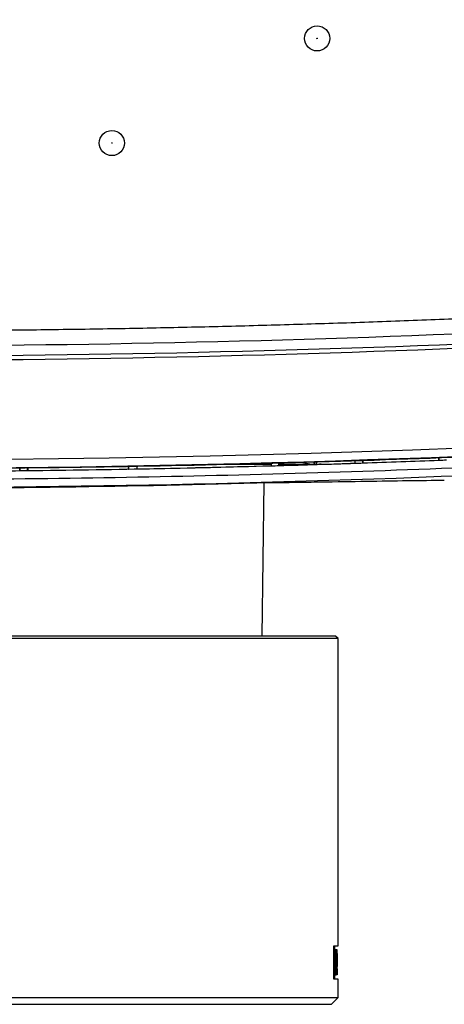
# Model space of a CAD drawing. Units: millimetres. Extents: x 12 to 808, y 36 to 544.
# Drawn here: x 692 to 717, y 167 to 226 of the extents above; entities that cross this region are included whole.
import ezdxf

# ---------------------------------------------------------------- set-up
doc = ezdxf.new("R2010")
doc.units = ezdxf.units.MM
doc.styles.add('SLDTEXTSTYLE0', font='TXT', dxfattribs={"width": 0.75, "bigfont": 'bigfont'})
doc.dimstyles.new('SLDDIMSTYLE0', dxfattribs={"dimtxt": 4.7625, "dimasz": 3.302, "dimexe": 0, "dimexo": 0.0625, "dimgap": 1.190625, "dimtad": 1, "dimdec": 1, "dimlfac": 2, "dimrnd": 1e-09, "dimzin": 12, "dimdsep": 46, "dimtxsty": 'SLDTEXTSTYLE0', "dimsah": 1, "dimcen": 0.09, "dimadec": 0, "dimazin": 3, "dimtfac": 1, "dimtdec": 1, "dimtofl": 0, "dimtmove": 0, "dimatfit": 3, "dimfxl": 1, "dimfrac": 2, "dimtolj": 1, "dimtzin": 12, "dimarcsym": 0})

# ---------------------------------------------------------------- blocks, each defined once
blk = doc.blocks.new('_D_6')
at = {"color": 7, "linetype": 'Continuous', "lineweight": 0}
for p, q in [((743.32, 229.715), (539.088, 229.715)), ((540.088, 229.715), (540.088, 198.11)), ((605.604, 198.11), (539.088, 198.11))]:
    blk.add_line(p, q, dxfattribs=at)
at = {"color": 7, "linetype": 'Continuous', "lineweight": 18}
for points in [[(540.088, 229.715), (539.58, 226.413), (540.596, 226.413)], [(540.088, 198.11), (540.596, 201.412), (539.58, 201.412)]]:
    blk.add_solid(points, dxfattribs=at)
at = {"color": 7, "linetype": 'Continuous', "lineweight": 18, "insert": (533.949, 210.692), "char_height": 4.7625, "attachment_point": 1, "rotation": 90, "style": 'SLDTEXTSTYLE0'}
blk.add_mtext('63.2', dxfattribs=at)

msp = doc.modelspace()

# ---------------------------------------------------------------- linework, layer by layer
at = {"color": 7, "linetype": 'Continuous', "lineweight": 25}
for p, q in [((698.07, 199.241), (698.07, 199.416)), ((698.56, 199.408), (698.56, 199.249)), ((698.57, 199.25), (698.57, 199.408)), ((706.57, 199.509), (703.46, 199.509)), ((706.57, 199.603), (706.57, 199.509)), ((706.57, 199.509), (706.57, 199.436)), ((706.599, 199.434), (706.599, 199.604)), ((707.041, 199.446), (707.041, 199.618)), ((707.07, 199.509), (707.069, 199.618)), ((707.07, 199.45), (707.07, 199.509)), ((709.058, 199.509), (707.07, 199.509)), ((708.371, 199.658), (709.111, 199.51)), ((709.12, 199.681), (709.12, 199.511)), ((709.159, 199.512), (709.159, 199.682)), ((709.27, 199.515), (709.159, 199.512)), ((711.57, 199.755), (711.57, 199.589)), ((711.598, 199.587), (711.598, 199.756)), ((712.042, 199.602), (712.042, 199.77)), ((712.07, 199.606), (712.07, 199.771)), ((716.57, 199.908), (716.57, 199.77)), ((716.598, 199.768), (716.598, 199.908)), ((691.57, 199.146), (691.57, 199.308)), ((691.6, 199.144), (691.6, 199.309)), ((692.039, 199.148), (692.039, 199.315)), ((692.07, 199.152), (692.07, 199.316)), ((698.07, 199.241), (698.078, 199.24)), ((698.078, 199.24), (698.078, 199.401)), ((698.078, 199.24), (698.56, 199.249)), ((706.037, 189.262), (706.164, 198.421)), ((710.57, 189.112), (653.07, 189.112)), ((710.42, 189.262), (681.82, 189.262)), ((710.57, 189.112), (710.42, 189.262)), ((710.57, 170.762), (710.57, 189.112)), ((710.324, 170.762), (710.57, 170.762)), ((710.324, 168.762), (710.324, 170.762)), ((710.37, 170.515), (710.37, 170.762)), ((710.325, 170.515), (710.324, 170.515)), ((710.325, 170.515), (710.325, 169.028)), ((710.35, 170.515), (710.325, 170.515)), ((710.345, 170.141), (710.346, 170.141)), ((710.345, 169.028), (710.345, 170.141)), ((710.391, 170.515), (710.35, 170.515)), ((710.391, 170.515), (710.391, 169.401)), ((710.407, 170.515), (710.391, 170.515)), ((710.407, 169.028), (710.407, 170.515)), ((710.44, 170.515), (710.407, 170.515)), ((710.44, 170.515), (710.44, 169.028)), ((710.467, 170.515), (710.44, 170.515)), ((710.453, 170.37), (710.464, 170.37)), ((710.453, 169.806), (710.453, 170.37)), ((710.453, 170.294), (710.477, 170.294)), ((710.453, 170.088), (710.48, 170.088)), ((710.515, 170.515), (710.467, 170.515)), ((710.518, 170.515), (710.515, 170.515)), ((710.515, 170.194), (710.515, 169.523)), ((710.518, 169.523), (710.518, 170.515)), ((710.518, 170.301), (710.518, 170.301)), ((710.518, 170.301), (710.518, 170.211)), ((710.518, 170.211), (710.518, 170.211)), ((710.453, 169.882), (710.477, 169.882)), ((710.464, 169.806), (710.453, 169.806)), ((710.453, 169.661), (710.467, 169.661)), ((710.453, 169.028), (710.453, 169.661)), ((710.502, 169.523), (710.453, 169.523)), ((710.502, 169.523), (710.502, 169.379)), ((710.515, 169.523), (710.507, 169.523)), ((710.519, 169.523), (710.518, 169.523)), ((710.519, 169.379), (710.519, 169.523)), ((710.325, 169.028), (710.324, 169.028)), ((710.325, 169.028), (710.345, 169.028)), ((710.387, 169.028), (710.345, 169.028)), ((710.37, 168.762), (710.37, 169.028)), ((710.387, 169.028), (710.407, 169.028)), ((710.391, 169.401), (710.39, 169.401)), ((710.44, 169.028), (710.407, 169.028)), ((710.44, 169.028), (710.453, 169.028)), ((710.502, 169.379), (710.453, 169.379)), ((710.515, 169.028), (710.453, 169.028)), ((710.502, 169.379), (710.515, 169.379)), ((710.515, 169.379), (710.515, 169.028)), ((710.515, 169.028), (710.518, 169.028)), ((710.518, 169.379), (710.519, 169.379)), ((710.518, 169.028), (710.518, 169.379)), ((710.57, 168.762), (710.324, 168.762)), ((710.57, 167.662), (710.57, 168.762)), ((653.07, 167.662), (710.57, 167.662)), ((710.17, 167.262), (710.57, 167.662)), ((653.47, 167.262), (710.17, 167.262))]:
    msp.add_line(p, q, dxfattribs=at)
at = {"color": 8, "linetype": 'Continuous', "lineweight": 25}
msp.add_line((709.27, 199.685), (709.27, 199.515), dxfattribs=at)
at = {"color": 7, "linetype": 'Continuous', "lineweight": 25}
for centre, radius in [((709.32, 224.965), 0.75), ((709.32, 224.965), 0.0169), ((697.07, 218.715), 0.75), ((697.07, 218.715), 0.0169)]:
    msp.add_circle(centre, radius, dxfattribs=at)
for radius, start, end in [(892.851, 262.160713, 277.839287), (886.144, 270.390455, 273.096922), (886.393, 270.390088, 273.096922), (893.036, 271.074716, 271.588124), (893.036, 271.620215, 271.747811)]:
    msp.add_arc((681.82, 1092.129), radius, start, end, dxfattribs=at)
at = {"color": 8, "linetype": 'Continuous', "lineweight": 25}
msp.add_arc((681.82, 1092.129), 892.351, 263.797629, 276.202371, dxfattribs=at)
at = {"color": 7, "linetype": 'Continuous', "lineweight": 25}
for centre, major_axis, ratio, start_param, end_param in [((771.766, 1092.129), (899.555, 0), 0.994988, 4.639849, 4.639881), ((591.368, 1092.129), (904.605, 0), 0.994988, 4.840611, 4.840643), ((771.716, 1092.129), (899.05, 0), 0.994988, 4.645439, 4.645471), ((591.318, 1092.129), (905.11, 0), 0.994988, 4.846168, 4.846199), ((771.665, 1092.129), (898.545, 0), 0.994988, 4.651034, 4.651065), ((771.918, 1092.129), (901.07, 0), 0.994988, 4.623101, 4.623135), ((591.52, 1092.129), (903.09, 0), 0.994988, 4.823926, 4.82396), ((681.82, 161.301), (0, 80.54), 0.356345, 4.808474, 4.822367), ((681.82, 161.756), (0, 80.581), 0.356164, 4.807406, 4.821297), ((681.82, 171.489), (0, 55.687), 0.515385, 4.67709, 4.694902), ((681.82, 171.201), (0, 56.968), 0.503788, 4.682939, 4.694724)]:
    msp.add_ellipse(centre, major_axis=major_axis, ratio=ratio, start_param=start_param, end_param=end_param, dxfattribs=at)
for points, knots in [([(688.868, 207.528), (689.573, 207.534), (690.984, 207.546), (693.1, 207.571), (695.216, 207.6), (697.332, 207.635), (699.448, 207.674), (701.563, 207.719), (703.678, 207.769), (705.794, 207.824), (707.909, 207.884), (710.023, 207.949), (712.138, 208.018), (714.253, 208.094), (716.367, 208.174), (718.481, 208.259), (720.595, 208.349), (722.709, 208.444), (724.823, 208.545), (726.937, 208.65), (728.346, 208.724), (729.05, 208.761)], [0, 0, 0, 0, 0.052639, 0.105276, 0.15791, 0.210543, 0.263174, 0.315803, 0.368432, 0.421059, 0.473686, 0.526314, 0.578941, 0.631568, 0.684197, 0.736826, 0.789457, 0.84209, 0.894724, 0.947361, 1, 1, 1, 1]), ([(767.623, 203.241), (753.373, 201.909), (739.097, 200.909), (717.643, 199.908), (710.485, 199.658), (696.156, 199.323), (688.99, 199.24), (674.662, 199.24), (667.498, 199.323), (653.173, 199.657), (646.01, 199.908), (624.546, 200.909), (610.266, 201.909), (596.017, 203.241)], [0, 0, 0, 0, 0.25, 0.25, 0.375, 0.375, 0.5, 0.5, 0.625, 0.625, 0.75, 0.75, 1, 1, 1, 1]), ([(596.016, 202.692), (603.138, 202.013), (610.27, 201.418), (624.552, 200.398), (631.699, 199.972), (646.006, 199.291), (653.167, 199.035), (667.49, 198.695), (674.654, 198.61), (688.986, 198.61), (696.15, 198.695), (710.473, 199.036), (717.634, 199.291), (731.941, 199.972), (739.09, 200.398), (753.371, 201.418), (760.501, 202.013), (767.623, 202.692)], [0, 0, 0, 0, 0.125, 0.125, 0.25, 0.25, 0.375, 0.375, 0.5, 0.5, 0.625, 0.625, 0.75, 0.75, 0.875, 0.875, 1, 1, 1, 1]), ([(767.623, 202.193), (753.376, 200.834), (739.095, 199.813), (710.47, 198.45), (696.145, 198.109), (667.475, 198.11), (653.157, 198.451), (631.705, 199.472), (624.558, 199.897), (610.274, 200.918), (603.14, 201.513), (596.017, 202.193)], [0, 0, 0, 0, 0.25, 0.25, 0.5, 0.5, 0.75, 0.75, 0.875, 0.875, 1, 1, 1, 1]), ([(709.567, 199.524), (709.499, 199.522), (709.431, 199.52), (709.363, 199.518), (709.332, 199.517), (709.301, 199.516), (709.27, 199.515)], [0.0050485506, 0.0050485506, 0.0050485506, 0.0050485506, 0.0054571046, 0.0054571046, 0.0054571046, 0.0056427342, 0.0056427342, 0.0056427342, 0.0056427342]), ([(657.147, 198.427), (665.369, 198.201), (673.595, 198.087), (690.046, 198.087), (698.27, 198.201), (706.493, 198.427)], [0, 0, 0, 0, 0.5, 0.5, 1, 1, 1, 1]), ([(706.493, 198.427), (707.016, 198.435), (707.53, 198.443), (708.536, 198.458), (709.027, 198.465), (710.466, 198.487), (711.38, 198.501), (713.984, 198.54), (715.541, 198.562), (716.91, 198.577)], [0, 0, 0, 0, 0.125, 0.125, 0.25, 0.25, 0.5, 0.5, 1, 1, 1, 1]), ([(710.464, 170.37), (710.466, 170.37), (710.469, 170.366), (710.472, 170.348), (710.473, 170.34), (710.475, 170.32), (710.476, 170.307), (710.477, 170.294)], [0, 0, 0, 0, 0.5, 0.5, 0.75, 0.75, 1, 1, 1, 1]), ([(710.483, 170.408), (710.482, 170.426), (710.481, 170.443), (710.479, 170.471), (710.477, 170.483), (710.473, 170.508), (710.47, 170.514), (710.467, 170.515)], [0, 0, 0, 0, 0.25, 0.25, 0.5, 0.5, 1, 1, 1, 1]), ([(710.477, 170.294), (710.477, 170.28), (710.478, 170.265), (710.479, 170.233), (710.479, 170.216), (710.48, 170.162), (710.48, 170.125), (710.48, 170.088)], [0, 0, 0, 0, 0.25, 0.25, 0.5, 0.5, 1, 1, 1, 1]), ([(710.48, 170.088), (710.48, 170.051), (710.48, 170.013), (710.479, 169.96), (710.479, 169.942), (710.478, 169.91), (710.477, 169.895), (710.477, 169.882)], [0, 0, 0, 0, 0.5, 0.5, 0.75, 0.75, 1, 1, 1, 1]), ([(710.489, 170.088), (710.489, 170.117), (710.488, 170.146), (710.488, 170.204), (710.488, 170.232), (710.487, 170.287), (710.486, 170.314), (710.485, 170.364), (710.484, 170.387), (710.483, 170.408)], [0, 0, 0, 0, 0.25, 0.25, 0.5, 0.5, 0.75, 0.75, 1, 1, 1, 1]), ([(710.483, 169.767), (710.484, 169.789), (710.485, 169.811), (710.486, 169.861), (710.487, 169.888), (710.488, 169.943), (710.488, 169.971), (710.488, 170.029), (710.489, 170.058), (710.489, 170.088)], [0, 0, 0, 0, 0.25, 0.25, 0.5, 0.5, 0.75, 0.75, 1, 1, 1, 1]), ([(710.477, 169.882), (710.476, 169.869), (710.475, 169.856), (710.473, 169.836), (710.472, 169.828), (710.469, 169.81), (710.466, 169.806), (710.464, 169.806)], [0, 0, 0, 0, 0.25, 0.25, 0.5, 0.5, 1, 1, 1, 1]), ([(710.467, 169.661), (710.47, 169.662), (710.473, 169.668), (710.477, 169.693), (710.479, 169.704), (710.481, 169.732), (710.482, 169.749), (710.483, 169.767)], [0, 0, 0, 0, 0.5, 0.5, 0.75, 0.75, 1, 1, 1, 1])]:
    msp.add_open_spline(points, degree=3, knots=knots, dxfattribs=at)
for points in [[(729.099, 207.841), (715.404, 207.109), (701.691, 206.695), (687.977, 206.599)], [(692.039, 199.148), (696.892, 199.204), (701.747, 199.299), (706.599, 199.434)], [(706.599, 199.434), (706.746, 199.438), (706.894, 199.442), (707.041, 199.446)], [(707.041, 199.446), (708.56, 199.489), (710.079, 199.536), (711.598, 199.587)], [(709.567, 199.524), (710.235, 199.545), (710.902, 199.567), (711.57, 199.589)], [(711.598, 199.587), (711.746, 199.592), (711.894, 199.597), (712.042, 199.602)], [(712.042, 199.602), (713.561, 199.653), (715.079, 199.709), (716.598, 199.768)], [(716.598, 199.768), (716.746, 199.774), (716.894, 199.78), (717.042, 199.785)], [(687.039, 199.105), (688.559, 199.114), (690.08, 199.127), (691.6, 199.144)], [(691.6, 199.144), (691.747, 199.145), (691.893, 199.147), (692.039, 199.148)]]:
    msp.add_open_spline(points, degree=3, dxfattribs=at)

# ---------------------------------------------------------------- dimensions: what is measured, and where the dimension line sits
at = {"color": 7, "linetype": 'Continuous', "lineweight": 18}
dim = msp.add_linear_dim(base=(540.088, 198.11), p1=(744.32, 229.715), p2=(606.604, 198.11), angle=90, dimstyle='SLDDIMSTYLE0', dxfattribs=at)
dim.commit()
dim.dimension.update_dxf_attribs({"geometry": '_D_6', "text_midpoint": (540.088, 216.848), "dimtype": 160})

doc.saveas('drawing.dxf')
